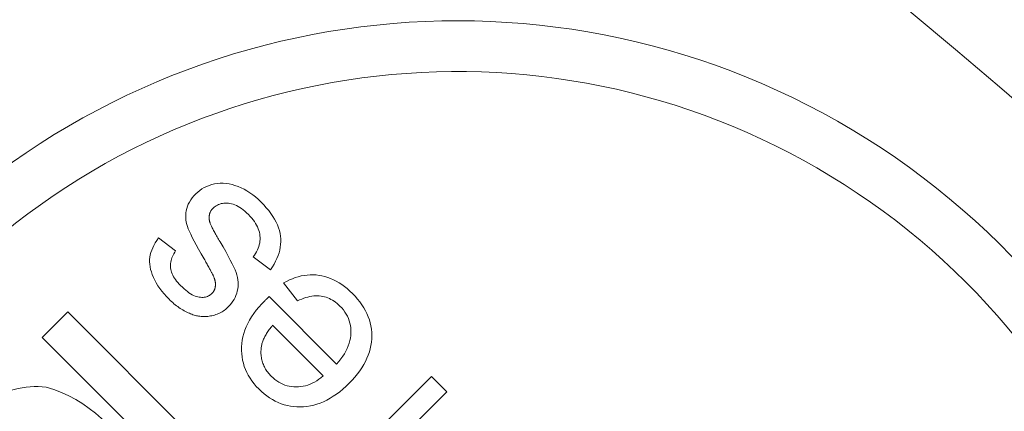
# Model space of a CAD drawing. Units: millimetres. Extents: x 1080 to 1525, y 0 to 557.
# Drawn here: x 1467 to 1469, y 421 to 422 of the extents above; entities that cross this region are included whole.
import ezdxf

# ---------------------------------------------------------------- set-up
doc = ezdxf.new("R2010")
doc.units = ezdxf.units.MM
doc.linetypes.add('PHANTOM', pattern=[2.5, 1.25, -0.25, 0.25, -0.25, 0.25, -0.25])
doc.layers.add('2', color=2, linetype='Continuous', lineweight=9)
doc.layers.add('6', color=6, linetype='PHANTOM', lineweight=13)

# ---------------------------------------------------------------- blocks, each defined once
blk = doc.blocks.new('A$C2c4462a4')
at = {"layer": '6', "linetype": 'ByBlock', "lineweight": 13}
for p, q in [((-4.8365, 2.5183), (-8.7775, -1.4227)), ((-8.7175, -1.4828), (-7.0524, 0.1823)), ((-8.5899, -0.5326), (-8.6259, -0.5686)), ((-8.3771, -0.7454), (-8.5899, -0.5326)), ((-8.6259, -0.5686), (-8.5145, -0.68)), ((-8.7592, -0.7146), (-8.7664, -0.7172)), ((-8.7519, -0.7125), (-8.7592, -0.7146)), ((-8.7445, -0.7109), (-8.7519, -0.7125)), ((-8.737, -0.7097), (-8.7445, -0.7109)), ((-8.7295, -0.709), (-8.737, -0.7097)), ((-8.7218, -0.7087), (-8.7295, -0.709)), ((-8.7141, -0.7089), (-8.7218, -0.7087)), ((-8.7064, -0.7096), (-8.7141, -0.7089)), ((-8.6988, -0.7108), (-8.7064, -0.7096)), ((-8.6912, -0.7124), (-8.6988, -0.7108)), ((-8.6836, -0.7145), (-8.6912, -0.7124)), ((-8.6761, -0.7171), (-8.6836, -0.7145)), ((-8.8011, -0.7368), (-8.8077, -0.7421)), ((-8.7943, -0.732), (-8.8011, -0.7368)), ((-8.7874, -0.7276), (-8.7943, -0.732)), ((-8.7805, -0.7236), (-8.7874, -0.7276)), ((-8.7735, -0.7202), (-8.7805, -0.7236)), ((-8.7664, -0.7172), (-8.7735, -0.7202)), ((-8.6686, -0.7202), (-8.6761, -0.7171)), ((-8.6612, -0.7237), (-8.6686, -0.7202)), ((-8.6538, -0.7277), (-8.6612, -0.7237)), ((-8.6464, -0.7322), (-8.6538, -0.7277)), ((-8.6391, -0.7372), (-8.6464, -0.7322)), ((-8.6318, -0.7427), (-8.6391, -0.7372)), ((-8.8267, -0.7603), (-8.8322, -0.7665)), ((-8.8208, -0.7541), (-8.8267, -0.7603)), ((-8.8143, -0.7479), (-8.8208, -0.7541)), ((-8.8077, -0.7421), (-8.8143, -0.7479)), ((-8.7622, -0.7638), (-8.7569, -0.7619)), ((-8.7569, -0.7619), (-8.7514, -0.7603)), ((-8.7514, -0.7603), (-8.7459, -0.7591)), ((-8.7459, -0.7591), (-8.7401, -0.7583)), ((-8.7401, -0.7583), (-8.7343, -0.7578)), ((-8.7343, -0.7578), (-8.7283, -0.7578)), ((-8.7283, -0.7578), (-8.7222, -0.7581)), ((-8.7222, -0.7581), (-8.7161, -0.7589)), ((-8.7161, -0.7589), (-8.7101, -0.7602)), ((-8.7101, -0.7602), (-8.704, -0.7619)), ((-8.704, -0.7619), (-8.6978, -0.764)), ((-8.6246, -0.7486), (-8.6318, -0.7427)), ((-8.6174, -0.755), (-8.6246, -0.7486)), ((-8.6103, -0.7619), (-8.6174, -0.755)), ((-8.6031, -0.7693), (-8.6103, -0.7619)), ((-8.8462, -0.7857), (-8.8499, -0.7922)), ((-8.842, -0.7792), (-8.8462, -0.7857)), ((-8.8373, -0.7729), (-8.842, -0.7792)), ((-8.8322, -0.7665), (-8.8373, -0.7729)), ((-8.7945, -0.787), (-8.7913, -0.7836)), ((-8.7913, -0.7836), (-8.7868, -0.7794)), ((-8.7868, -0.7794), (-8.7821, -0.7755)), ((-8.7821, -0.7755), (-8.7773, -0.772)), ((-8.7773, -0.772), (-8.7724, -0.7689)), ((-8.7724, -0.7689), (-8.7674, -0.7662)), ((-8.7674, -0.7662), (-8.7622, -0.7638)), ((-8.6978, -0.764), (-8.6917, -0.7666)), ((-8.6917, -0.7666), (-8.6856, -0.7697)), ((-8.6856, -0.7697), (-8.6795, -0.7732)), ((-8.6795, -0.7732), (-8.6733, -0.7771)), ((-8.6733, -0.7771), (-8.6671, -0.7815)), ((-8.6671, -0.7815), (-8.661, -0.7864)), ((-8.5964, -0.7768), (-8.6031, -0.7693)), ((-8.5902, -0.7843), (-8.5964, -0.7768)), ((-8.5846, -0.7918), (-8.5902, -0.7843)), ((-8.8562, -0.8055), (-8.8587, -0.8122)), ((-8.8533, -0.7988), (-8.8562, -0.8055)), ((-8.8499, -0.7922), (-8.8533, -0.7988)), ((-8.6548, -0.7917), (-8.8134, -0.9503)), ((-8.8105, -0.8122), (-8.8089, -0.8084)), ((-8.8089, -0.8084), (-8.8071, -0.8047)), ((-8.8071, -0.8047), (-8.805, -0.801)), ((-8.805, -0.801), (-8.8027, -0.7974)), ((-8.8027, -0.7974), (-8.8002, -0.7939)), ((-8.8002, -0.7939), (-8.7974, -0.7904)), ((-8.7974, -0.7904), (-8.7945, -0.787)), ((-8.661, -0.7864), (-8.6548, -0.7917)), ((-8.5794, -0.7994), (-8.5846, -0.7918)), ((-8.5747, -0.807), (-8.5794, -0.7994)), ((-8.5705, -0.8146), (-8.5747, -0.807)), ((-8.8623, -0.8259), (-8.8635, -0.8328)), ((-8.8607, -0.819), (-8.8623, -0.8259)), ((-8.8587, -0.8122), (-8.8607, -0.819)), ((-8.8153, -0.8364), (-8.8151, -0.8322)), ((-8.8151, -0.8322), (-8.8146, -0.828)), ((-8.8146, -0.828), (-8.814, -0.824)), ((-8.814, -0.824), (-8.813, -0.82)), ((-8.813, -0.82), (-8.8119, -0.8161)), ((-8.8119, -0.8161), (-8.8105, -0.8122)), ((-8.7461, -0.942), (-8.6273, -0.8232)), ((-8.6273, -0.8232), (-8.6231, -0.8282)), ((-8.6231, -0.8282), (-8.6193, -0.8332)), ((-8.5667, -0.8223), (-8.5705, -0.8146)), ((-8.5635, -0.83), (-8.5667, -0.8223)), ((-8.5608, -0.8377), (-8.5635, -0.83)), ((-8.8643, -0.8398), (-8.8647, -0.8468)), ((-8.8647, -0.8468), (-8.8646, -0.8537)), ((-8.8646, -0.8537), (-8.8641, -0.8607)), ((-8.8635, -0.8328), (-8.8643, -0.8398)), ((-8.8153, -0.8407), (-8.8153, -0.8364)), ((-8.815, -0.8451), (-8.8153, -0.8407)), ((-8.8144, -0.8496), (-8.815, -0.8451)), ((-8.8136, -0.8542), (-8.8144, -0.8496)), ((-8.8126, -0.8589), (-8.8136, -0.8542)), ((-8.6193, -0.8332), (-8.6158, -0.8383)), ((-8.6158, -0.8383), (-8.6127, -0.8435)), ((-8.6127, -0.8435), (-8.61, -0.8487)), ((-8.61, -0.8487), (-8.6077, -0.8539)), ((-8.6077, -0.8539), (-8.6057, -0.8592)), ((-8.5585, -0.8454), (-8.5608, -0.8377)), ((-8.5568, -0.8532), (-8.5585, -0.8454)), ((-8.5555, -0.8611), (-8.5568, -0.8532)), ((-8.8641, -0.8607), (-8.8633, -0.8677)), ((-8.8633, -0.8677), (-8.862, -0.8746)), ((-8.862, -0.8746), (-8.8603, -0.8816)), ((-8.8113, -0.8636), (-8.8126, -0.8589)), ((-8.8097, -0.8685), (-8.8113, -0.8636)), ((-8.8079, -0.8734), (-8.8097, -0.8685)), ((-8.8059, -0.8785), (-8.8079, -0.8734)), ((-8.8036, -0.8836), (-8.8059, -0.8785)), ((-8.6057, -0.8592), (-8.6041, -0.8646)), ((-8.6041, -0.8646), (-8.6028, -0.87)), ((-8.6028, -0.87), (-8.602, -0.8755)), ((-8.602, -0.8755), (-8.6014, -0.881)), ((-8.5547, -0.8689), (-8.5555, -0.8611)), ((-8.5545, -0.8768), (-8.5547, -0.8689)), ((-8.5546, -0.8846), (-8.5545, -0.8768)), ((-8.8603, -0.8816), (-8.8582, -0.8885)), ((-8.8582, -0.8885), (-8.8556, -0.8955)), ((-8.8556, -0.8955), (-8.8527, -0.9024)), ((-8.8456, -0.9163), (-8.8036, -0.8836)), ((-8.6021, -0.8975), (-8.603, -0.9028)), ((-8.6015, -0.8921), (-8.6021, -0.8975)), ((-8.6013, -0.8865), (-8.6015, -0.8921)), ((-8.6014, -0.881), (-8.6013, -0.8865)), ((-8.5577, -0.9072), (-8.5563, -0.8998)), ((-8.5563, -0.8998), (-8.5552, -0.8923)), ((-8.5552, -0.8923), (-8.5546, -0.8846)), ((-8.9621, -0.9244), (-8.9687, -0.9259)), ((-8.9556, -0.9233), (-8.9621, -0.9244)), ((-8.9491, -0.9228), (-8.9556, -0.9233)), ((-8.9426, -0.9227), (-8.9491, -0.9228)), ((-8.936, -0.9231), (-8.9426, -0.9227)), ((-8.9295, -0.9239), (-8.936, -0.9231)), ((-8.9229, -0.9251), (-8.9295, -0.9239)), ((-8.8527, -0.9024), (-8.8494, -0.9094)), ((-8.8494, -0.9094), (-8.8456, -0.9163)), ((-8.6099, -0.9227), (-8.6125, -0.9274)), ((-8.6077, -0.9179), (-8.6099, -0.9227)), ((-8.6058, -0.913), (-8.6077, -0.9179)), ((-8.6042, -0.9079), (-8.6058, -0.913)), ((-8.603, -0.9028), (-8.6042, -0.9079)), ((-8.5648, -0.9286), (-8.562, -0.9216)), ((-8.562, -0.9216), (-8.5596, -0.9144)), ((-8.5596, -0.9144), (-8.5577, -0.9072)), ((-9.0087, -0.9458), (-9.0155, -0.9509)), ((-9.002, -0.9412), (-9.0087, -0.9458)), ((-8.9952, -0.9371), (-9.002, -0.9412)), ((-8.9886, -0.9336), (-8.9952, -0.9371)), ((-8.9819, -0.9305), (-8.9886, -0.9336)), ((-8.9753, -0.9279), (-8.9819, -0.9305)), ((-8.9687, -0.9259), (-8.9753, -0.9279)), ((-8.9164, -0.9268), (-8.9229, -0.9251)), ((-8.9098, -0.929), (-8.9164, -0.9268)), ((-8.9032, -0.9316), (-8.9098, -0.929)), ((-8.9067, -0.9877), (-8.8767, -0.9465)), ((-8.8966, -0.9347), (-8.9032, -0.9316)), ((-8.89, -0.9382), (-8.8966, -0.9347)), ((-8.8834, -0.9421), (-8.89, -0.9382)), ((-8.8767, -0.9465), (-8.8834, -0.9421)), ((-8.7436, -0.944), (-8.7461, -0.942)), ((-8.7412, -0.9459), (-8.7436, -0.944)), ((-8.7388, -0.9478), (-8.7412, -0.9459)), ((-8.7364, -0.9496), (-8.7388, -0.9478)), ((-8.6287, -0.9472), (-8.631, -0.9493)), ((-8.6264, -0.9449), (-8.6287, -0.9472)), ((-8.6224, -0.9407), (-8.6264, -0.9449)), ((-8.6188, -0.9364), (-8.6224, -0.9407)), ((-8.6155, -0.932), (-8.6188, -0.9364)), ((-8.6125, -0.9274), (-8.6155, -0.932)), ((-8.5758, -0.9489), (-8.5717, -0.9423)), ((-8.5717, -0.9423), (-8.568, -0.9355)), ((-8.568, -0.9355), (-8.5648, -0.9286)), ((-9.036, -0.9693), (-9.0421, -0.9756)), ((-9.0292, -0.9627), (-9.036, -0.9693)), ((-9.0223, -0.9566), (-9.0292, -0.9627)), ((-9.0155, -0.9509), (-9.0223, -0.9566)), ((-8.9563, -0.9715), (-8.9521, -0.9712)), ((-8.9521, -0.9712), (-8.9479, -0.9713)), ((-8.9479, -0.9713), (-8.9437, -0.9716)), ((-8.8134, -0.9503), (-8.8129, -0.9509)), ((-8.8129, -0.9509), (-8.8124, -0.9514)), ((-8.8124, -0.9514), (-8.8119, -0.9519)), ((-8.8119, -0.9519), (-8.8114, -0.9524)), ((-8.8114, -0.9524), (-8.8109, -0.953)), ((-8.8109, -0.953), (-8.8105, -0.9534)), ((-8.8105, -0.9534), (-8.81, -0.9539)), ((-8.81, -0.9539), (-8.8096, -0.9544)), ((-8.8096, -0.9544), (-8.8092, -0.9548)), ((-8.8092, -0.9548), (-8.8087, -0.9553)), ((-8.8087, -0.9553), (-8.8083, -0.9557)), ((-8.8083, -0.9557), (-8.8079, -0.9561)), ((-8.8079, -0.9561), (-8.8075, -0.9565)), ((-8.8075, -0.9565), (-8.8072, -0.9569)), ((-8.8072, -0.9569), (-8.8068, -0.9573)), ((-8.8068, -0.9573), (-8.8065, -0.9577)), ((-8.8065, -0.9577), (-8.8061, -0.958)), ((-8.8061, -0.958), (-8.8058, -0.9584)), ((-8.8058, -0.9584), (-8.8055, -0.9587)), ((-8.8055, -0.9587), (-8.8051, -0.959)), ((-8.8051, -0.959), (-8.8049, -0.9593)), ((-8.8049, -0.9593), (-8.8046, -0.9596)), ((-8.8046, -0.9596), (-8.8043, -0.9599)), ((-8.8043, -0.9599), (-8.804, -0.9602)), ((-8.804, -0.9602), (-8.7965, -0.9674)), ((-8.7965, -0.9674), (-8.7889, -0.9741)), ((-8.734, -0.9512), (-8.7364, -0.9496)), ((-8.7317, -0.9529), (-8.734, -0.9512)), ((-8.7294, -0.9544), (-8.7317, -0.9529)), ((-8.727, -0.9559), (-8.7294, -0.9544)), ((-8.7247, -0.9572), (-8.727, -0.9559)), ((-8.7224, -0.9585), (-8.7247, -0.9572)), ((-8.7201, -0.9598), (-8.7224, -0.9585)), ((-8.7179, -0.9609), (-8.7201, -0.9598)), ((-8.7156, -0.962), (-8.7179, -0.9609)), ((-8.7134, -0.963), (-8.7156, -0.962)), ((-8.7112, -0.964), (-8.7134, -0.963)), ((-8.709, -0.9648), (-8.7112, -0.964)), ((-8.7068, -0.9656), (-8.709, -0.9648)), ((-8.7046, -0.9663), (-8.7068, -0.9656)), ((-8.7025, -0.9669), (-8.7046, -0.9663)), ((-8.7003, -0.9675), (-8.7025, -0.9669)), ((-8.6982, -0.9679), (-8.7003, -0.9675)), ((-8.6961, -0.9683), (-8.6982, -0.9679)), ((-8.694, -0.9686), (-8.6961, -0.9683)), ((-8.6919, -0.9689), (-8.694, -0.9686)), ((-8.6888, -0.9691), (-8.6919, -0.9689)), ((-8.6857, -0.9693), (-8.6888, -0.9691)), ((-8.6826, -0.9693), (-8.6857, -0.9693)), ((-8.6795, -0.9692), (-8.6826, -0.9693)), ((-8.6765, -0.969), (-8.6795, -0.9692)), ((-8.6736, -0.9687), (-8.6765, -0.969)), ((-8.6706, -0.9683), (-8.6736, -0.9687)), ((-8.6677, -0.9678), (-8.6706, -0.9683)), ((-8.6649, -0.9672), (-8.6677, -0.9678)), ((-8.662, -0.9665), (-8.6649, -0.9672)), ((-8.6593, -0.9656), (-8.662, -0.9665)), ((-8.6565, -0.9647), (-8.6593, -0.9656)), ((-8.6538, -0.9636), (-8.6565, -0.9647)), ((-8.6511, -0.9625), (-8.6538, -0.9636)), ((-8.6485, -0.9612), (-8.6511, -0.9625)), ((-8.6459, -0.9598), (-8.6485, -0.9612)), ((-8.6433, -0.9583), (-8.6459, -0.9598)), ((-8.6408, -0.9568), (-8.6433, -0.9583)), ((-8.6383, -0.9551), (-8.6408, -0.9568)), ((-8.6358, -0.9532), (-8.6383, -0.9551)), ((-8.6334, -0.9513), (-8.6358, -0.9532)), ((-8.631, -0.9493), (-8.6334, -0.9513)), ((-8.5966, -0.9743), (-8.5907, -0.9681)), ((-8.5907, -0.9681), (-8.5853, -0.9618)), ((-8.5853, -0.9618), (-8.5803, -0.9554)), ((-8.5803, -0.9554), (-8.5758, -0.9489)), ((-9.0529, -0.9886), (-9.0576, -0.9953)), ((-9.0477, -0.9821), (-9.0529, -0.9886)), ((-9.0421, -0.9756), (-9.0477, -0.9821)), ((-9.0021, -0.9947), (-8.998, -0.991)), ((-8.998, -0.991), (-8.9938, -0.9876)), ((-8.9938, -0.9876), (-8.9897, -0.9846)), ((-8.9897, -0.9846), (-8.9855, -0.9818)), ((-8.9855, -0.9818), (-8.9814, -0.9794)), ((-8.9814, -0.9794), (-8.9772, -0.9773)), ((-8.9772, -0.9773), (-8.973, -0.9755)), ((-8.973, -0.9755), (-8.9688, -0.974)), ((-8.9688, -0.974), (-8.9647, -0.9729)), ((-8.9647, -0.9729), (-8.9605, -0.972)), ((-8.9605, -0.972), (-8.9563, -0.9715)), ((-8.9437, -0.9716), (-8.9396, -0.9722)), ((-8.9396, -0.9722), (-8.9354, -0.9731)), ((-8.9354, -0.9731), (-8.9313, -0.9743)), ((-8.9313, -0.9743), (-8.9272, -0.9758)), ((-8.9272, -0.9758), (-8.9231, -0.9776)), ((-8.9231, -0.9776), (-8.919, -0.9797)), ((-8.919, -0.9797), (-8.9149, -0.9821)), ((-8.9149, -0.9821), (-8.9108, -0.9847)), ((-8.9108, -0.9847), (-8.9067, -0.9877)), ((-8.7889, -0.9741), (-8.7813, -0.9804)), ((-8.7813, -0.9804), (-8.7737, -0.9861)), ((-8.7737, -0.9861), (-8.766, -0.9913)), ((-8.766, -0.9913), (-8.7583, -0.9959)), ((-8.622, -0.9949), (-8.6155, -0.9904)), ((-8.6155, -0.9904), (-8.609, -0.9855)), ((-8.609, -0.9855), (-8.6027, -0.9801)), ((-8.6027, -0.9801), (-8.5966, -0.9743)), ((-9.0693, -1.0159), (-9.0723, -1.023)), ((-9.0658, -1.0089), (-9.0693, -1.0159)), ((-9.062, -1.0021), (-9.0658, -1.0089)), ((-9.0576, -0.9953), (-9.062, -1.0021)), ((-9.023, -1.0189), (-9.0203, -1.0149)), ((-9.0203, -1.0149), (-9.0173, -1.0109)), ((-9.0173, -1.0109), (-9.0139, -1.0068)), ((-9.0139, -1.0068), (-9.0103, -1.0028)), ((-9.0103, -1.0028), (-9.0063, -0.9986)), ((-9.0063, -0.9986), (-9.0021, -0.9947)), ((-8.7583, -0.9959), (-8.7505, -1.0001)), ((-8.7505, -1.0001), (-8.7428, -1.0037)), ((-8.7428, -1.0037), (-8.7349, -1.0069)), ((-8.7349, -1.0069), (-8.7271, -1.0095)), ((-8.7271, -1.0095), (-8.7192, -1.0116)), ((-8.7192, -1.0116), (-8.7112, -1.0131)), ((-8.7112, -1.0131), (-8.7033, -1.0142)), ((-8.7033, -1.0142), (-8.6953, -1.0147)), ((-8.6953, -1.0147), (-8.6873, -1.0148)), ((-8.6873, -1.0148), (-8.6795, -1.0144)), ((-8.6795, -1.0144), (-8.6718, -1.0136)), ((-8.6718, -1.0136), (-8.6643, -1.0123)), ((-8.6643, -1.0123), (-8.6569, -1.0105)), ((-8.6569, -1.0105), (-8.6496, -1.0083)), ((-8.6496, -1.0083), (-8.6425, -1.0056)), ((-8.6425, -1.0056), (-8.6355, -1.0025)), ((-8.6355, -1.0025), (-8.6287, -0.9989)), ((-8.6287, -0.9989), (-8.622, -0.9949)), ((-9.0769, -1.0372), (-9.0784, -1.0442)), ((-9.0748, -1.0302), (-9.0769, -1.0372)), ((-9.0723, -1.023), (-9.0748, -1.0302)), ((-9.0325, -1.042), (-9.0318, -1.0382)), ((-9.0318, -1.0382), (-9.0306, -1.0344)), ((-9.0306, -1.0344), (-9.0292, -1.0306)), ((-9.0292, -1.0306), (-9.0275, -1.0267)), ((-9.0275, -1.0267), (-9.0254, -1.0228)), ((-9.0254, -1.0228), (-9.023, -1.0189)), ((-8.8908, -1.0368), (-8.8994, -1.0412)), ((-8.883, -1.0331), (-8.8908, -1.0368)), ((-8.8761, -1.0301), (-8.883, -1.0331)), ((-8.87, -1.0277), (-8.8761, -1.0301)), ((-8.8644, -1.0259), (-8.87, -1.0277)), ((-8.8588, -1.0245), (-8.8644, -1.0259)), ((-8.8533, -1.0235), (-8.8588, -1.0245)), ((-8.8478, -1.0229), (-8.8533, -1.0235)), ((-8.8424, -1.0228), (-8.8478, -1.0229)), ((-8.8371, -1.023), (-8.8424, -1.0228)), ((-8.8318, -1.0237), (-8.8371, -1.023)), ((-8.8265, -1.0247), (-8.8318, -1.0237)), ((-8.8214, -1.0261), (-8.8265, -1.0247)), ((-8.8164, -1.0279), (-8.8214, -1.0261)), ((-8.8116, -1.0299), (-8.8164, -1.0279)), ((-8.807, -1.0323), (-8.8116, -1.0299)), ((-8.8025, -1.0351), (-8.807, -1.0323)), ((-8.7982, -1.0381), (-8.8025, -1.0351)), ((-8.7941, -1.0415), (-8.7982, -1.0381)), ((-9.0793, -1.0511), (-9.0798, -1.058)), ((-9.0798, -1.058), (-9.0798, -1.0647)), ((-9.0784, -1.0442), (-9.0793, -1.0511)), ((-9.0332, -1.0494), (-9.033, -1.0457)), ((-9.0332, -1.0529), (-9.0332, -1.0494)), ((-9.033, -1.0563), (-9.0332, -1.0529)), ((-9.033, -1.0457), (-9.0325, -1.042)), ((-9.0326, -1.0596), (-9.033, -1.0563)), ((-9.0319, -1.0628), (-9.0326, -1.0596)), ((-9.031, -1.0658), (-9.0319, -1.0628)), ((-8.9303, -1.0583), (-8.9423, -1.0653)), ((-8.9192, -1.0519), (-8.9303, -1.0583)), ((-8.9088, -1.0462), (-8.9192, -1.0519)), ((-8.8994, -1.0412), (-8.9088, -1.0462)), ((-8.7901, -1.0452), (-8.7941, -1.0415)), ((-8.7878, -1.0476), (-8.7901, -1.0452)), ((-8.7856, -1.0501), (-8.7878, -1.0476)), ((-8.7835, -1.0526), (-8.7856, -1.0501)), ((-8.7816, -1.0552), (-8.7835, -1.0526)), ((-8.7797, -1.0579), (-8.7816, -1.0552)), ((-8.778, -1.0606), (-8.7797, -1.0579)), ((-8.7764, -1.0633), (-8.778, -1.0606)), ((-8.7749, -1.0662), (-8.7764, -1.0633)), ((-9.0798, -1.0647), (-9.0792, -1.0714)), ((-9.0792, -1.0714), (-9.0781, -1.0781)), ((-9.0781, -1.0781), (-9.0766, -1.0845)), ((-9.0766, -1.0845), (-9.0746, -1.0907)), ((-9.03, -1.0688), (-9.031, -1.0658)), ((-9.0286, -1.0716), (-9.03, -1.0688)), ((-9.0271, -1.0743), (-9.0286, -1.0716)), ((-9.0254, -1.0769), (-9.0271, -1.0743)), ((-9.0234, -1.0793), (-9.0254, -1.0769)), ((-9.0213, -1.0816), (-9.0234, -1.0793)), ((-9.0203, -1.0826), (-9.0213, -1.0816)), ((-9.0192, -1.0836), (-9.0203, -1.0826)), ((-9.0182, -1.0844), (-9.0192, -1.0836)), ((-9.0171, -1.0852), (-9.0182, -1.0844)), ((-9.016, -1.086), (-9.0171, -1.0852)), ((-9.0149, -1.0867), (-9.016, -1.086)), ((-9.0137, -1.0874), (-9.0149, -1.0867)), ((-8.9805, -1.0862), (-8.9821, -1.0869)), ((-8.9787, -1.0854), (-8.9805, -1.0862)), ((-8.9769, -1.0845), (-8.9787, -1.0854)), ((-8.975, -1.0836), (-8.9769, -1.0845)), ((-8.973, -1.0826), (-8.975, -1.0836)), ((-8.9709, -1.0815), (-8.973, -1.0826)), ((-8.9687, -1.0804), (-8.9709, -1.0815)), ((-8.9665, -1.0792), (-8.9687, -1.0804)), ((-8.9641, -1.0779), (-8.9665, -1.0792)), ((-8.9617, -1.0766), (-8.9641, -1.0779)), ((-8.9592, -1.0752), (-8.9617, -1.0766)), ((-8.9566, -1.0737), (-8.9592, -1.0752)), ((-8.9539, -1.0722), (-8.9566, -1.0737)), ((-8.9511, -1.0705), (-8.9539, -1.0722)), ((-8.9483, -1.0689), (-8.9511, -1.0705)), ((-8.9453, -1.0671), (-8.9483, -1.0689)), ((-8.9423, -1.0653), (-8.9453, -1.0671)), ((-8.8753, -1.0878), (-8.8736, -1.0869)), ((-8.8736, -1.0869), (-8.872, -1.086)), ((-8.872, -1.086), (-8.8705, -1.0853)), ((-8.8705, -1.0853), (-8.8692, -1.0845)), ((-8.8692, -1.0845), (-8.8679, -1.0838)), ((-8.8679, -1.0838), (-8.8666, -1.0832)), ((-8.8666, -1.0832), (-8.8655, -1.0826)), ((-8.8655, -1.0826), (-8.8645, -1.0821)), ((-8.8645, -1.0821), (-8.8636, -1.0816)), ((-8.8636, -1.0816), (-8.8627, -1.0812)), ((-8.8627, -1.0812), (-8.862, -1.0808)), ((-8.862, -1.0808), (-8.8613, -1.0805)), ((-8.8613, -1.0805), (-8.8602, -1.0801)), ((-8.8602, -1.0801), (-8.8591, -1.0796)), ((-8.8591, -1.0796), (-8.858, -1.0792)), ((-8.858, -1.0792), (-8.8569, -1.0788)), ((-8.8569, -1.0788), (-8.8558, -1.0784)), ((-8.8558, -1.0784), (-8.8548, -1.0781)), ((-8.8548, -1.0781), (-8.8538, -1.0778)), ((-8.8538, -1.0778), (-8.8527, -1.0775)), ((-8.8527, -1.0775), (-8.8517, -1.0772)), ((-8.8517, -1.0772), (-8.8507, -1.077)), ((-8.8507, -1.077), (-8.8497, -1.0767)), ((-8.8497, -1.0767), (-8.8487, -1.0766)), ((-8.8487, -1.0766), (-8.8477, -1.0764)), ((-8.8477, -1.0764), (-8.8468, -1.0763)), ((-8.8468, -1.0763), (-8.8458, -1.0761)), ((-8.8458, -1.0761), (-8.8449, -1.0761)), ((-8.8449, -1.0761), (-8.844, -1.076)), ((-8.844, -1.076), (-8.843, -1.076)), ((-8.843, -1.076), (-8.8421, -1.0759)), ((-8.8421, -1.0759), (-8.8413, -1.076)), ((-8.8413, -1.076), (-8.8404, -1.076)), ((-8.8404, -1.076), (-8.8395, -1.0761)), ((-8.8395, -1.0761), (-8.8386, -1.0762)), ((-8.8386, -1.0762), (-8.8378, -1.0763)), ((-8.8378, -1.0763), (-8.837, -1.0764)), ((-8.837, -1.0764), (-8.8361, -1.0765)), ((-8.8361, -1.0765), (-8.8353, -1.0767)), ((-8.8353, -1.0767), (-8.8345, -1.0768)), ((-8.8345, -1.0768), (-8.8337, -1.077)), ((-8.8337, -1.077), (-8.833, -1.0772)), ((-8.833, -1.0772), (-8.8322, -1.0774)), ((-8.8322, -1.0774), (-8.8314, -1.0777)), ((-8.8314, -1.0777), (-8.8307, -1.0779)), ((-8.8307, -1.0779), (-8.83, -1.0782)), ((-8.83, -1.0782), (-8.8292, -1.0785)), ((-8.8292, -1.0785), (-8.8285, -1.0789)), ((-8.8285, -1.0789), (-8.8278, -1.0792)), ((-8.8278, -1.0792), (-8.8271, -1.0796)), ((-8.8271, -1.0796), (-8.8264, -1.08)), ((-8.8264, -1.08), (-8.8258, -1.0804)), ((-8.8258, -1.0804), (-8.8251, -1.0808)), ((-8.8251, -1.0808), (-8.8245, -1.0812)), ((-8.8245, -1.0812), (-8.8238, -1.0817)), ((-8.8238, -1.0817), (-8.8232, -1.0822)), ((-8.8232, -1.0822), (-8.8226, -1.0827)), ((-8.8226, -1.0827), (-8.822, -1.0832)), ((-8.822, -1.0832), (-8.8214, -1.0838)), ((-8.8214, -1.0838), (-8.8208, -1.0843)), ((-8.8208, -1.0843), (-8.8191, -1.0862)), ((-8.8191, -1.0862), (-8.8175, -1.0882)), ((-8.7736, -1.0691), (-8.7749, -1.0662)), ((-8.7723, -1.072), (-8.7736, -1.0691)), ((-8.7712, -1.075), (-8.7723, -1.072)), ((-8.7702, -1.0781), (-8.7712, -1.075)), ((-8.7694, -1.0812), (-8.7702, -1.0781)), ((-8.7686, -1.0843), (-8.7694, -1.0812)), ((-8.768, -1.0874), (-8.7686, -1.0843)), ((-9.0746, -1.0907), (-9.0723, -1.0967)), ((-9.0723, -1.0967), (-9.0696, -1.1023)), ((-9.0696, -1.1023), (-9.0665, -1.1078)), ((-9.0665, -1.1078), (-9.063, -1.1129)), ((-9.0126, -1.088), (-9.0137, -1.0874)), ((-9.0114, -1.0885), (-9.0126, -1.088)), ((-9.0102, -1.089), (-9.0114, -1.0885)), ((-9.009, -1.0894), (-9.0102, -1.089)), ((-9.0077, -1.0898), (-9.009, -1.0894)), ((-9.0065, -1.0901), (-9.0077, -1.0898)), ((-9.0052, -1.0904), (-9.0065, -1.0901)), ((-9.0039, -1.0906), (-9.0052, -1.0904)), ((-9.0026, -1.0908), (-9.0039, -1.0906)), ((-9.0012, -1.0909), (-9.0026, -1.0908)), ((-8.9999, -1.091), (-9.0012, -1.0909)), ((-8.9985, -1.091), (-8.9999, -1.091)), ((-8.9971, -1.0909), (-8.9985, -1.091)), ((-8.9957, -1.0908), (-8.9971, -1.0909)), ((-8.9942, -1.0906), (-8.9957, -1.0908)), ((-8.9928, -1.0904), (-8.9942, -1.0906)), ((-8.9913, -1.0902), (-8.9928, -1.0904)), ((-8.9902, -1.0899), (-8.9913, -1.0902)), ((-8.9891, -1.0896), (-8.9902, -1.0899)), ((-8.9879, -1.0892), (-8.9891, -1.0896)), ((-8.9866, -1.0887), (-8.9879, -1.0892)), ((-8.9852, -1.0882), (-8.9866, -1.0887)), ((-8.9837, -1.0876), (-8.9852, -1.0882)), ((-8.9821, -1.0869), (-8.9837, -1.0876)), ((-8.925, -1.1158), (-8.9141, -1.1096)), ((-8.9141, -1.1096), (-8.9025, -1.1029)), ((-8.9025, -1.1029), (-8.8997, -1.1013)), ((-8.8997, -1.1013), (-8.897, -1.0998)), ((-8.897, -1.0998), (-8.8944, -1.0984)), ((-8.8944, -1.0984), (-8.8919, -1.097)), ((-8.8919, -1.097), (-8.8895, -1.0957)), ((-8.8895, -1.0957), (-8.8872, -1.0944)), ((-8.8872, -1.0944), (-8.885, -1.0931)), ((-8.885, -1.0931), (-8.8829, -1.092)), ((-8.8829, -1.092), (-8.8808, -1.0908)), ((-8.8808, -1.0908), (-8.8789, -1.0898)), ((-8.8789, -1.0898), (-8.877, -1.0888)), ((-8.877, -1.0888), (-8.8753, -1.0878)), ((-8.8175, -1.0882), (-8.8161, -1.0903)), ((-8.8161, -1.0903), (-8.815, -1.0925)), ((-8.815, -1.0925), (-8.814, -1.0949)), ((-8.814, -1.0949), (-8.8132, -1.0973)), ((-8.8132, -1.0973), (-8.8125, -1.0998)), ((-8.8125, -1.0998), (-8.8121, -1.1025)), ((-8.8121, -1.1025), (-8.8118, -1.1052)), ((-8.8118, -1.1081), (-8.8119, -1.1111)), ((-8.8118, -1.1052), (-8.8118, -1.1081)), ((-8.7675, -1.0905), (-8.768, -1.0874)), ((-8.7671, -1.0937), (-8.7675, -1.0905)), ((-8.7673, -1.1127), (-8.767, -1.1095)), ((-8.7668, -1.0968), (-8.7671, -1.0937)), ((-8.767, -1.1095), (-8.7668, -1.1063)), ((-8.7667, -1.1), (-8.7668, -1.0968)), ((-8.7668, -1.1063), (-8.7667, -1.1031)), ((-8.7667, -1.1031), (-8.7667, -1.1)), ((-9.063, -1.1129), (-9.0591, -1.1178)), ((-9.0591, -1.1178), (-9.0548, -1.1224)), ((-9.0548, -1.1224), (-9.0502, -1.1268)), ((-9.0502, -1.1268), (-9.0454, -1.1307)), ((-9.0454, -1.1307), (-9.0406, -1.1342)), ((-8.96, -1.1342), (-8.9525, -1.1305)), ((-8.9525, -1.1305), (-8.9441, -1.1262)), ((-8.9441, -1.1262), (-8.935, -1.1213)), ((-8.935, -1.1213), (-8.925, -1.1158)), ((-8.818, -1.131), (-8.8202, -1.1346)), ((-8.8162, -1.1275), (-8.818, -1.131)), ((-8.8148, -1.124), (-8.8162, -1.1275)), ((-8.8136, -1.1207), (-8.8148, -1.124)), ((-8.8127, -1.1174), (-8.8136, -1.1207)), ((-8.8122, -1.1142), (-8.8127, -1.1174)), ((-8.8119, -1.1111), (-8.8122, -1.1142)), ((-8.7731, -1.1345), (-8.772, -1.1317)), ((-8.772, -1.1317), (-8.771, -1.1289)), ((-8.771, -1.1289), (-8.7702, -1.1262)), ((-8.7702, -1.1262), (-8.7694, -1.1235)), ((-8.7694, -1.1235), (-8.7687, -1.1209)), ((-8.7687, -1.1209), (-8.7682, -1.1184)), ((-8.7682, -1.1184), (-8.7678, -1.1159)), ((-8.7678, -1.1159), (-8.7673, -1.1127)), ((-9.0406, -1.1342), (-9.0357, -1.1373)), ((-9.0357, -1.1373), (-9.0307, -1.1398)), ((-9.0307, -1.1398), (-9.0256, -1.1419)), ((-9.0256, -1.1419), (-9.0205, -1.1436)), ((-9.0205, -1.1436), (-9.0152, -1.1447)), ((-9.0152, -1.1447), (-9.01, -1.1455)), ((-9.01, -1.1455), (-9.0047, -1.1459)), ((-9.0047, -1.1459), (-8.9994, -1.1458)), ((-8.9994, -1.1458), (-8.994, -1.1454)), ((-8.994, -1.1454), (-8.9887, -1.1446)), ((-8.9887, -1.1446), (-8.9833, -1.1434)), ((-8.9833, -1.1434), (-8.9779, -1.1418)), ((-8.9779, -1.1418), (-8.9725, -1.1398)), ((-8.9725, -1.1398), (-8.9667, -1.1373)), ((-8.9667, -1.1373), (-8.96, -1.1342)), ((-8.8354, -1.1538), (-8.8394, -1.1579)), ((-8.8317, -1.1498), (-8.8354, -1.1538)), ((-8.8284, -1.1459), (-8.8317, -1.1498)), ((-8.8253, -1.142), (-8.8284, -1.1459)), ((-8.8226, -1.1383), (-8.8253, -1.142)), ((-8.8202, -1.1346), (-8.8226, -1.1383)), ((-8.7859, -1.1587), (-8.7839, -1.1557)), ((-8.7839, -1.1557), (-8.7821, -1.1526)), ((-8.7821, -1.1526), (-8.7803, -1.1494)), ((-8.7803, -1.1494), (-8.7786, -1.1463)), ((-8.7786, -1.1463), (-8.7771, -1.1433)), ((-8.7771, -1.1433), (-8.7757, -1.1403)), ((-8.7757, -1.1403), (-8.7743, -1.1374)), ((-8.7743, -1.1374), (-8.7731, -1.1345)), ((-8.9208, -1.1696), (-8.9515, -1.2096)), ((-8.9176, -1.1718), (-8.9208, -1.1696)), ((-8.9144, -1.1738), (-8.9176, -1.1718)), ((-8.9112, -1.1756), (-8.9144, -1.1738)), ((-8.9079, -1.1772), (-8.9112, -1.1756)), ((-8.9047, -1.1785), (-8.9079, -1.1772)), ((-8.9014, -1.1796), (-8.9047, -1.1785)), ((-8.8707, -1.179), (-8.8742, -1.18)), ((-8.8673, -1.1777), (-8.8707, -1.179)), ((-8.8638, -1.1761), (-8.8673, -1.1777)), ((-8.8603, -1.1743), (-8.8638, -1.1761)), ((-8.8568, -1.1722), (-8.8603, -1.1743)), ((-8.8534, -1.1699), (-8.8568, -1.1722)), ((-8.8499, -1.1673), (-8.8534, -1.1699)), ((-8.8464, -1.1644), (-8.8499, -1.1673)), ((-8.8429, -1.1613), (-8.8464, -1.1644)), ((-8.8394, -1.1579), (-8.8429, -1.1613)), ((-8.8046, -1.1822), (-8.802, -1.1794)), ((-8.802, -1.1794), (-8.7994, -1.1765)), ((-8.7994, -1.1765), (-8.7969, -1.1736)), ((-8.7969, -1.1736), (-8.7945, -1.1707)), ((-8.7945, -1.1707), (-8.7922, -1.1677)), ((-8.7922, -1.1677), (-8.79, -1.1648)), ((-8.79, -1.1648), (-8.7879, -1.1618)), ((-8.7879, -1.1618), (-8.7859, -1.1587)), ((-8.8981, -1.1804), (-8.9014, -1.1796)), ((-8.8947, -1.1811), (-8.8981, -1.1804)), ((-8.8913, -1.1815), (-8.8947, -1.1811)), ((-8.888, -1.1817), (-8.8913, -1.1815)), ((-8.8845, -1.1816), (-8.888, -1.1817)), ((-8.8811, -1.1813), (-8.8845, -1.1816)), ((-8.8776, -1.1808), (-8.8811, -1.1813)), ((-8.8742, -1.18), (-8.8776, -1.1808)), ((-8.8327, -1.2067), (-8.8263, -1.2019)), ((-8.8263, -1.2019), (-8.82, -1.1967)), ((-8.82, -1.1967), (-8.8137, -1.1911)), ((-8.8137, -1.1911), (-8.8074, -1.185)), ((-8.8074, -1.185), (-8.8046, -1.1822)), ((-8.9515, -1.2096), (-8.9455, -1.2137)), ((-8.9455, -1.2137), (-8.9397, -1.2174)), ((-8.9397, -1.2174), (-8.9339, -1.2206)), ((-8.9339, -1.2206), (-8.9282, -1.2234)), ((-8.9282, -1.2234), (-8.9225, -1.2257)), ((-8.8714, -1.2266), (-8.8651, -1.2244)), ((-8.8651, -1.2244), (-8.8586, -1.2217)), ((-8.8586, -1.2217), (-8.8521, -1.2186)), ((-8.8521, -1.2186), (-8.8456, -1.2151)), ((-8.8456, -1.2151), (-8.8391, -1.2111)), ((-8.8391, -1.2111), (-8.8327, -1.2067)), ((-8.9225, -1.2257), (-8.917, -1.2276)), ((-8.917, -1.2276), (-8.9115, -1.2291)), ((-8.9115, -1.2291), (-8.9062, -1.2301)), ((-8.9062, -1.2301), (-8.9007, -1.2307)), ((-8.9007, -1.2307), (-8.8952, -1.2308)), ((-8.8952, -1.2308), (-8.8895, -1.2304)), ((-8.8895, -1.2304), (-8.8836, -1.2296)), ((-8.8836, -1.2296), (-8.8776, -1.2283)), ((-8.8776, -1.2283), (-8.8714, -1.2266)), ((-8.7775, -1.4227), (-8.7175, -1.4828))]:
    blk.add_line(p, q, dxfattribs=at)
for centre, radius, start, end in [((0, -7.2), 12.25, 93.6217, 176.3783), ((-7.6536, -0.508), 1.8078, 67.7758, 23.0243), ((-7.6536, -0.508), 1.6885, 69.4869, 21.3806), ((-8.3043, -1.5572), 0.3083, 108.1622, 164.2739), ((-8.4101, -1.4971), 0.1923, 172.9863, 218.1181)]:
    blk.add_arc(centre, radius, start, end, dxfattribs=at)
blk = doc.blocks.new('A$C386af401')
at = {"layer": '2'}
blk.add_blockref('A$C2c4462a4', (0, -2.2), dxfattribs=at)

msp = doc.modelspace()

# ---------------------------------------------------------------- block references
at = {"layer": '2', "rotation": 270}
msp.add_blockref('A$C386af401', (1470.85429, 412.81685), dxfattribs=at)

doc.saveas('drawing.dxf')
